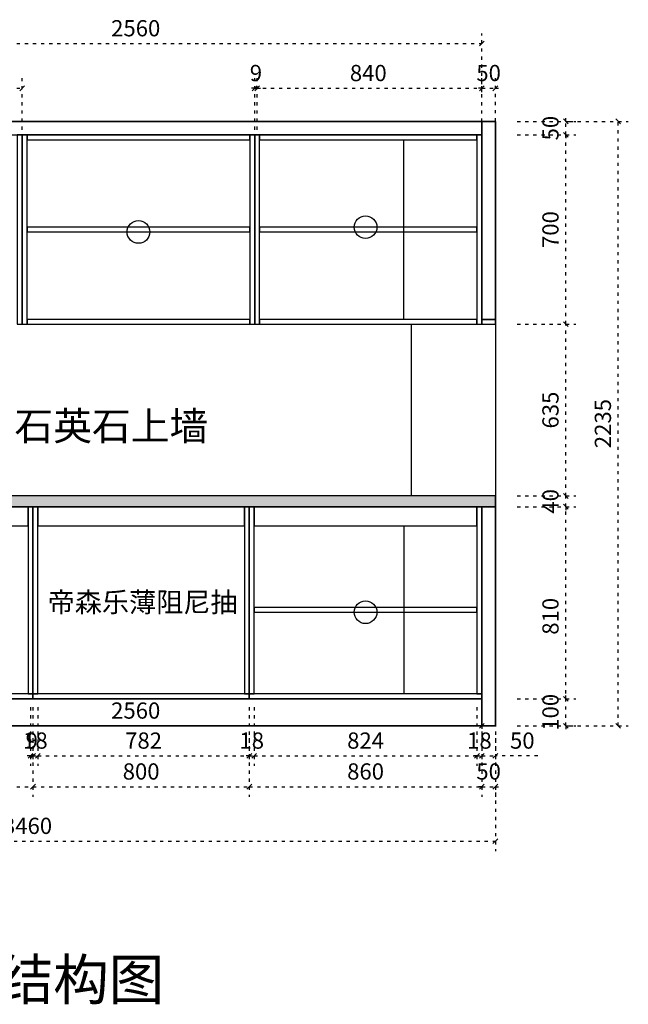
# Model space of a CAD drawing. Units: millimetres. Extents: x 180352 to 189781, y -516394 to -508655.
# Drawn here: x 182671 to 184922, y -516394 to -512754 of the extents above; entities that cross this region are included whole.
import ezdxf

# ---------------------------------------------------------------- set-up
doc = ezdxf.new("R2010")
doc.units = ezdxf.units.MM
doc.header["$PDMODE"] = 35
doc.linetypes.add('ACAD_ISO03W100', pattern=[30, 12, -18])
doc.layers.add('9-标注', color=2, linetype='Continuous')
doc.layers.add('标注层', color=253, linetype='Continuous', lineweight=20)
doc.styles.get("Standard").update_dxf_attribs({"font": 'txt', "bigfont": 'gbcbig.shx'})
doc.styles.add('宋体', font='txt')
doc.dimstyles.new('1：30', dxfattribs={"dimscale": 30, "dimtxt": 2, "dimasz": 0.6, "dimexe": 1.25, "dimexo": 0.625, "dimtad": 1, "dimdec": 0, "dimtxsty": '宋体', "dimblk": 'OBLIQUE', "dimcen": 0.8, "dimclrd": 35, "dimclre": 35, "dimclrt": 2, "dimadec": 0, "dimazin": 0, "dimtfac": 1, "dimtdec": 0, "dimtix": 1, "dimtmove": 1, "dimatfit": 3, "dimldrblk": 'AR', "dimfxl": 1, "dimfxlon": 1, "dimarcsym": 0})

# ---------------------------------------------------------------- blocks, each defined once
blk = doc.blocks.new('_Oblique')
at = {"color": 0, "linetype": 'ByBlock', "lineweight": -2}
blk.add_line((-0.5, -0.5), (0.5, 0.5), dxfattribs=at)
blk = doc.blocks.new('*D8')
at = {"color": 35, "linetype": 'ACAD_ISO03W100', "lineweight": -2, "transparency": 16777216}
for p, q in [((182711, -515295.5), (182711, -515513)), ((182720, -515295.5), (182720, -515513)), ((182711, -515475.5), (182693, -515475.5)), ((182711, -515475.5), (182720, -515475.5)), ((182720, -515475.5), (182738, -515475.5))]:
    blk.add_line(p, q, dxfattribs=at)
at = {"layer": 'Defpoints', "color": 0, "transparency": 16777216}
for p in [(182711, -515246.5), (182720, -515255.5), (182720, -515475.5)]:
    blk.add_point(p, dxfattribs=at)
at = {"color": 35, "lineweight": -2, "transparency": 16777216, "xscale": 18, "yscale": 18, "zscale": 18}
blk.add_blockref('_Oblique', (182711, -515475.5), dxfattribs=at)
at = {"color": 35, "lineweight": -2, "transparency": 16777216, "xscale": 18, "yscale": 18, "zscale": 18, "rotation": 180}
blk.add_blockref('_Oblique', (182720, -515475.5), dxfattribs=at)
at = {"color": 2, "transparency": 16777216, "insert": (182715.5, -515426.8), "char_height": 60, "attachment_point": 5, "style": '宋体', "bg_fill": 3, "box_fill_scale": 1.1, "bg_fill_color": 256, "bg_fill_true_color": 13158600, "bg_fill_transparency": 0}
blk.add_mtext('9', dxfattribs=at)
blk = doc.blocks.new('AR')
blk.add_line((-1.26, 0.67), (-1.06, 0.84))
at = {"layer": '9-标注'}
for p, q in [((-1.26, 0.67), (-0.64, 0)), ((-1.26, -0.67), (-0.64, 0)), ((-1.06, 0.84), (-0.43, 0)), ((-1.06, -0.84), (-0.43, 0)), ((-0.64, 0), (-1, 0)), ((-1.26, -0.67), (-1.06, -0.84))]:
    blk.add_line(p, q, dxfattribs=at)
for points in [[(-1.26, 0.67), (-1.06, 0.84), (-0.64, 0), (-0.43, 0)], [(-1.26, -0.67), (-1.06, -0.84), (-0.64, 0), (-0.43, 0)]]:
    blk.add_solid(points, dxfattribs=at)
blk = doc.blocks.new('*D9')
at = {"color": 35, "linetype": 'ACAD_ISO03W100', "lineweight": -2, "transparency": 16777216}
for p, q in [((182720, -515295.5), (182720, -515513)), ((182738, -515295.5), (182738, -515513)), ((182720, -515475.5), (182702, -515475.5)), ((182720, -515475.5), (182738, -515475.5)), ((182738, -515475.5), (182756, -515475.5))]:
    blk.add_line(p, q, dxfattribs=at)
at = {"layer": 'Defpoints', "color": 0, "transparency": 16777216}
for p in [(182720, -515255.5), (182738, -515246.5), (182738, -515475.5)]:
    blk.add_point(p, dxfattribs=at)
at = {"color": 35, "lineweight": -2, "transparency": 16777216, "xscale": 18, "yscale": 18, "zscale": 18}
blk.add_blockref('_Oblique', (182720, -515475.5), dxfattribs=at)
at = {"color": 35, "lineweight": -2, "transparency": 16777216, "xscale": 18, "yscale": 18, "zscale": 18, "rotation": 180}
blk.add_blockref('_Oblique', (182738, -515475.5), dxfattribs=at)
at = {"color": 2, "transparency": 16777216, "insert": (182729, -515426.8), "char_height": 60, "attachment_point": 5, "style": '宋体', "bg_fill": 3, "box_fill_scale": 1.1, "bg_fill_color": 256, "bg_fill_true_color": 13158600, "bg_fill_transparency": 0}
blk.add_mtext('18', dxfattribs=at)
blk = doc.blocks.new('*D10')
at = {"color": 35, "linetype": 'ACAD_ISO03W100', "lineweight": -2, "transparency": 16777216}
for p, q in [((182738, -515295.5), (182738, -515513)), ((183520, -515295.5), (183520, -515513)), ((182738, -515475.5), (183520, -515475.5))]:
    blk.add_line(p, q, dxfattribs=at)
at = {"layer": 'Defpoints', "color": 0, "transparency": 16777216}
for p in [(182738, -515246.5), (183520, -515246.5), (183520, -515475.5)]:
    blk.add_point(p, dxfattribs=at)
at = {"color": 35, "lineweight": -2, "transparency": 16777216, "xscale": 18, "yscale": 18, "zscale": 18, "rotation": 180}
blk.add_blockref('_Oblique', (182738, -515475.5), dxfattribs=at)
at = {"color": 35, "lineweight": -2, "transparency": 16777216, "xscale": 18, "yscale": 18, "zscale": 18}
blk.add_blockref('_Oblique', (183520, -515475.5), dxfattribs=at)
at = {"color": 2, "transparency": 16777216, "insert": (183129, -515426.8), "char_height": 60, "attachment_point": 5, "style": '宋体', "bg_fill": 3, "box_fill_scale": 1.1, "bg_fill_color": 256, "bg_fill_true_color": 13158600, "bg_fill_transparency": 0}
blk.add_mtext('782', dxfattribs=at)
blk = doc.blocks.new('*D11')
at = {"color": 35, "linetype": 'ACAD_ISO03W100', "lineweight": -2, "transparency": 16777216}
for p, q in [((183520, -515295.5), (183520, -515513)), ((183538, -515295.5), (183538, -515513)), ((183520, -515475.5), (183502, -515475.5)), ((183520, -515475.5), (183538, -515475.5)), ((183538, -515475.5), (183556, -515475.5))]:
    blk.add_line(p, q, dxfattribs=at)
at = {"layer": 'Defpoints', "color": 0, "transparency": 16777216}
for p in [(183520, -515246.5), (183538, -515246.5), (183538, -515475.5)]:
    blk.add_point(p, dxfattribs=at)
at = {"color": 35, "lineweight": -2, "transparency": 16777216, "xscale": 18, "yscale": 18, "zscale": 18}
blk.add_blockref('_Oblique', (183520, -515475.5), dxfattribs=at)
at = {"color": 35, "lineweight": -2, "transparency": 16777216, "xscale": 18, "yscale": 18, "zscale": 18, "rotation": 180}
blk.add_blockref('_Oblique', (183538, -515475.5), dxfattribs=at)
at = {"color": 2, "transparency": 16777216, "insert": (183529, -515426.8), "char_height": 60, "attachment_point": 5, "style": '宋体', "bg_fill": 3, "box_fill_scale": 1.1, "bg_fill_color": 256, "bg_fill_true_color": 13158600, "bg_fill_transparency": 0}
blk.add_mtext('18', dxfattribs=at)
blk = doc.blocks.new('*D12')
at = {"color": 35, "linetype": 'ACAD_ISO03W100', "lineweight": -2, "transparency": 16777216}
for p, q in [((183538, -515295.5), (183538, -515513)), ((184362, -515295.5), (184362, -515513)), ((183538, -515475.5), (184362, -515475.5))]:
    blk.add_line(p, q, dxfattribs=at)
at = {"layer": 'Defpoints', "color": 0, "transparency": 16777216}
for p in [(183538, -515246.5), (184362, -515246.5), (184362, -515475.5)]:
    blk.add_point(p, dxfattribs=at)
at = {"color": 35, "lineweight": -2, "transparency": 16777216, "xscale": 18, "yscale": 18, "zscale": 18, "rotation": 180}
blk.add_blockref('_Oblique', (183538, -515475.5), dxfattribs=at)
at = {"color": 35, "lineweight": -2, "transparency": 16777216, "xscale": 18, "yscale": 18, "zscale": 18}
blk.add_blockref('_Oblique', (184362, -515475.5), dxfattribs=at)
at = {"color": 2, "transparency": 16777216, "insert": (183950, -515426.8), "char_height": 60, "attachment_point": 5, "style": '宋体', "bg_fill": 3, "box_fill_scale": 1.1, "bg_fill_color": 256, "bg_fill_true_color": 13158600, "bg_fill_transparency": 0}
blk.add_mtext('824', dxfattribs=at)
blk = doc.blocks.new('*D13')
at = {"color": 35, "linetype": 'ACAD_ISO03W100', "lineweight": -2, "transparency": 16777216}
for p, q in [((184362, -515295.5), (184362, -515513)), ((184380, -515295.5), (184380, -515513)), ((184362, -515475.5), (184344, -515475.5)), ((184362, -515475.5), (184380, -515475.5)), ((184380, -515475.5), (184398, -515475.5))]:
    blk.add_line(p, q, dxfattribs=at)
at = {"layer": 'Defpoints', "color": 0, "transparency": 16777216}
for p in [(184362, -515246.5), (184380, -515246.5), (184380, -515475.5)]:
    blk.add_point(p, dxfattribs=at)
at = {"color": 35, "lineweight": -2, "transparency": 16777216, "xscale": 18, "yscale": 18, "zscale": 18}
blk.add_blockref('_Oblique', (184362, -515475.5), dxfattribs=at)
at = {"color": 35, "lineweight": -2, "transparency": 16777216, "xscale": 18, "yscale": 18, "zscale": 18, "rotation": 180}
blk.add_blockref('_Oblique', (184380, -515475.5), dxfattribs=at)
at = {"color": 2, "transparency": 16777216, "insert": (184371, -515426.8), "char_height": 60, "attachment_point": 5, "style": '宋体', "bg_fill": 3, "box_fill_scale": 1.1, "bg_fill_color": 256, "bg_fill_true_color": 13158600, "bg_fill_transparency": 0}
blk.add_mtext('18', dxfattribs=at)
blk = doc.blocks.new('*D14')
at = {"color": 35, "linetype": 'ACAD_ISO03W100', "lineweight": -2, "transparency": 16777216}
for p, q in [((184380, -515295.5), (184380, -515513)), ((184430, -515295.5), (184430, -515513)), ((184380, -515475.5), (184430, -515475.5)), ((184586.5, -515475.5), (184430, -515475.5))]:
    blk.add_line(p, q, dxfattribs=at)
at = {"layer": 'Defpoints', "color": 0, "transparency": 16777216}
for p in [(184380, -515246.5), (184430, -515266.6), (184430, -515475.5)]:
    blk.add_point(p, dxfattribs=at)
at = {"color": 35, "lineweight": -2, "transparency": 16777216, "xscale": 18, "yscale": 18, "zscale": 18, "rotation": 180}
blk.add_blockref('_Oblique', (184380, -515475.5), dxfattribs=at)
at = {"color": 35, "lineweight": -2, "transparency": 16777216, "xscale": 18, "yscale": 18, "zscale": 18}
blk.add_blockref('_Oblique', (184430, -515475.5), dxfattribs=at)
at = {"color": 2, "transparency": 16777216, "insert": (184529.6, -515426.8), "char_height": 60, "attachment_point": 5, "style": '宋体', "bg_fill": 3, "box_fill_scale": 1.1, "bg_fill_color": 256, "bg_fill_true_color": 13158600, "bg_fill_transparency": 0}
blk.add_mtext('50', dxfattribs=at)
blk = doc.blocks.new('*D16')
at = {"color": 35, "linetype": 'ACAD_ISO03W100', "lineweight": -2, "transparency": 16777216}
for p, q in [((181820, -515409.7), (181820, -515627.2)), ((182720, -515409.7), (182720, -515627.2)), ((181820, -515589.7), (182720, -515589.7))]:
    blk.add_line(p, q, dxfattribs=at)
at = {"layer": 'Defpoints', "color": 0, "transparency": 16777216}
for p in [(182720, -515264.5), (181820, -515364.5), (182720, -515589.7)]:
    blk.add_point(p, dxfattribs=at)
at = {"color": 35, "lineweight": -2, "transparency": 16777216, "xscale": 18, "yscale": 18, "zscale": 18, "rotation": 180}
blk.add_blockref('_Oblique', (181820, -515589.7), dxfattribs=at)
at = {"color": 35, "lineweight": -2, "transparency": 16777216, "xscale": 18, "yscale": 18, "zscale": 18}
blk.add_blockref('_Oblique', (182720, -515589.7), dxfattribs=at)
at = {"color": 2, "transparency": 16777216, "insert": (182270, -515541), "char_height": 60, "attachment_point": 5, "style": '宋体', "bg_fill": 3, "box_fill_scale": 1.1, "bg_fill_color": 256, "bg_fill_true_color": 13158600, "bg_fill_transparency": 0}
blk.add_mtext('900', dxfattribs=at)
blk = doc.blocks.new('*D17')
at = {"color": 35, "linetype": 'ACAD_ISO03W100', "lineweight": -2, "transparency": 16777216}
for p, q in [((182720, -515409.7), (182720, -515627.2)), ((183520, -515409.7), (183520, -515627.2)), ((182720, -515589.7), (183520, -515589.7))]:
    blk.add_line(p, q, dxfattribs=at)
at = {"layer": 'Defpoints', "color": 0, "transparency": 16777216}
for p in [(182720, -515264.5), (183520, -515264.5), (183520, -515589.7)]:
    blk.add_point(p, dxfattribs=at)
at = {"color": 35, "lineweight": -2, "transparency": 16777216, "xscale": 18, "yscale": 18, "zscale": 18, "rotation": 180}
blk.add_blockref('_Oblique', (182720, -515589.7), dxfattribs=at)
at = {"color": 35, "lineweight": -2, "transparency": 16777216, "xscale": 18, "yscale": 18, "zscale": 18}
blk.add_blockref('_Oblique', (183520, -515589.7), dxfattribs=at)
at = {"color": 2, "transparency": 16777216, "insert": (183120, -515541), "char_height": 60, "attachment_point": 5, "style": '宋体', "bg_fill": 3, "box_fill_scale": 1.1, "bg_fill_color": 256, "bg_fill_true_color": 13158600, "bg_fill_transparency": 0}
blk.add_mtext('800', dxfattribs=at)
blk = doc.blocks.new('*D18')
at = {"color": 35, "linetype": 'ACAD_ISO03W100', "lineweight": -2, "transparency": 16777216}
for p, q in [((183520, -515409.7), (183520, -515627.2)), ((184380, -515409.7), (184380, -515627.2)), ((183520, -515589.7), (184380, -515589.7))]:
    blk.add_line(p, q, dxfattribs=at)
at = {"layer": 'Defpoints', "color": 0, "transparency": 16777216}
for p in [(184380, -515246.5), (183520, -515264.5), (184380, -515589.7)]:
    blk.add_point(p, dxfattribs=at)
at = {"color": 35, "lineweight": -2, "transparency": 16777216, "xscale": 18, "yscale": 18, "zscale": 18, "rotation": 180}
blk.add_blockref('_Oblique', (183520, -515589.7), dxfattribs=at)
at = {"color": 35, "lineweight": -2, "transparency": 16777216, "xscale": 18, "yscale": 18, "zscale": 18}
blk.add_blockref('_Oblique', (184380, -515589.7), dxfattribs=at)
at = {"color": 2, "transparency": 16777216, "insert": (183950, -515541), "char_height": 60, "attachment_point": 5, "style": '宋体', "bg_fill": 3, "box_fill_scale": 1.1, "bg_fill_color": 256, "bg_fill_true_color": 13158600, "bg_fill_transparency": 0}
blk.add_mtext('860', dxfattribs=at)
blk = doc.blocks.new('*D19')
at = {"color": 35, "linetype": 'ACAD_ISO03W100', "lineweight": -2, "transparency": 16777216}
for p, q in [((184380, -515409.7), (184380, -515627.2)), ((184430, -515409.7), (184430, -515627.2)), ((184380, -515589.7), (184362, -515589.7)), ((184380, -515589.7), (184430, -515589.7)), ((184430, -515589.7), (184448, -515589.7))]:
    blk.add_line(p, q, dxfattribs=at)
at = {"layer": 'Defpoints', "color": 0, "transparency": 16777216}
for p in [(184380, -515246.5), (184430, -515266.6), (184430, -515589.7)]:
    blk.add_point(p, dxfattribs=at)
at = {"color": 35, "lineweight": -2, "transparency": 16777216, "xscale": 18, "yscale": 18, "zscale": 18}
blk.add_blockref('_Oblique', (184380, -515589.7), dxfattribs=at)
at = {"color": 35, "lineweight": -2, "transparency": 16777216, "xscale": 18, "yscale": 18, "zscale": 18, "rotation": 180}
blk.add_blockref('_Oblique', (184430, -515589.7), dxfattribs=at)
at = {"color": 2, "transparency": 16777216, "insert": (184405, -515541), "char_height": 60, "attachment_point": 5, "style": '宋体', "bg_fill": 3, "box_fill_scale": 1.1, "bg_fill_color": 256, "bg_fill_true_color": 13158600, "bg_fill_transparency": 0}
blk.add_mtext('50', dxfattribs=at)
blk = doc.blocks.new('*D20')
at = {"color": 35, "linetype": 'ACAD_ISO03W100', "lineweight": -2, "transparency": 16777216}
for p, q in [((180970, -515610.8), (180970, -515828.3)), ((184430, -515610.8), (184430, -515828.3)), ((180970, -515790.8), (184430, -515790.8))]:
    blk.add_line(p, q, dxfattribs=at)
at = {"layer": 'Defpoints', "color": 0, "transparency": 16777216}
for p in [(180970, -515364.5), (184430, -515364.5), (184430, -515790.8)]:
    blk.add_point(p, dxfattribs=at)
at = {"color": 35, "lineweight": -2, "transparency": 16777216, "xscale": 18, "yscale": 18, "zscale": 18, "rotation": 180}
blk.add_blockref('_Oblique', (180970, -515790.8), dxfattribs=at)
at = {"color": 35, "lineweight": -2, "transparency": 16777216, "xscale": 18, "yscale": 18, "zscale": 18}
blk.add_blockref('_Oblique', (184430, -515790.8), dxfattribs=at)
at = {"color": 2, "transparency": 16777216, "insert": (182700, -515742.1), "char_height": 60, "attachment_point": 5, "style": '宋体', "bg_fill": 3, "box_fill_scale": 1.1, "bg_fill_color": 256, "bg_fill_true_color": 13158600, "bg_fill_transparency": 0}
blk.add_mtext('3460', dxfattribs=at)
blk = doc.blocks.new('*D21')
at = {"color": 35, "linetype": 'ACAD_ISO03W100', "lineweight": -2, "transparency": 16777216}
for p, q in [((184690.3, -515264.5), (184690.3, -515246.5)), ((184510.3, -515264.5), (184727.8, -515264.5)), ((184690.3, -515364.5), (184690.3, -515264.5)), ((184510.3, -515364.5), (184727.8, -515364.5)), ((184690.3, -515364.5), (184690.3, -515382.5))]:
    blk.add_line(p, q, dxfattribs=at)
at = {"layer": 'Defpoints', "color": 0, "transparency": 16777216}
for p in [(184254.6, -515264.5), (184690.3, -515264.5), (184254.6, -515364.5)]:
    blk.add_point(p, dxfattribs=at)
at = {"color": 35, "lineweight": -2, "transparency": 16777216, "xscale": 18, "yscale": 18, "zscale": 18}
for p, rotation in [((184690.3, -515264.5), 270), ((184690.3, -515364.5), 90)]:
    blk.add_blockref('_Oblique', p, dxfattribs=dict(at, rotation=rotation))
at = {"color": 2, "transparency": 16777216, "insert": (184641.5, -515314.5), "char_height": 60, "attachment_point": 5, "rotation": 90, "style": '宋体', "bg_fill": 3, "box_fill_scale": 1.1, "bg_fill_color": 256, "bg_fill_true_color": 13158600, "bg_fill_transparency": 0}
blk.add_mtext('100', dxfattribs=at)
blk = doc.blocks.new('*D22')
at = {"color": 35, "linetype": 'ACAD_ISO03W100', "lineweight": -2, "transparency": 16777216}
for p, q in [((184510.3, -514554.5), (184727.8, -514554.5)), ((184690.3, -515364.5), (184690.3, -514554.5)), ((184510.3, -515364.5), (184727.8, -515364.5))]:
    blk.add_line(p, q, dxfattribs=at)
at = {"layer": 'Defpoints', "color": 0, "transparency": 16777216}
for p in [(184430, -514554.5), (184690.3, -514554.5), (184430, -515364.5)]:
    blk.add_point(p, dxfattribs=at)
at = {"color": 35, "lineweight": -2, "transparency": 16777216, "xscale": 18, "yscale": 18, "zscale": 18}
for p, rotation in [((184690.3, -514554.5), 90), ((184690.3, -515364.5), 270)]:
    blk.add_blockref('_Oblique', p, dxfattribs=dict(at, rotation=rotation))
at = {"color": 2, "transparency": 16777216, "insert": (184641.5, -514959.5), "char_height": 60, "attachment_point": 5, "rotation": 90, "style": '宋体', "bg_fill": 3, "box_fill_scale": 1.1, "bg_fill_color": 256, "bg_fill_true_color": 13158600, "bg_fill_transparency": 0}
blk.add_mtext('810', dxfattribs=at)
blk = doc.blocks.new('*D23')
at = {"color": 35, "linetype": 'ACAD_ISO03W100', "lineweight": -2, "transparency": 16777216}
for p, q in [((184510.3, -514514.5), (184727.8, -514514.5)), ((184690.3, -514514.5), (184690.3, -514496.5)), ((184690.3, -514554.5), (184690.3, -514514.5)), ((184510.3, -514554.5), (184727.8, -514554.5)), ((184690.3, -514554.5), (184690.3, -514572.5))]:
    blk.add_line(p, q, dxfattribs=at)
at = {"layer": 'Defpoints', "color": 0, "transparency": 16777216}
for p in [(184430, -514514.5), (184690.3, -514514.5), (184430, -514554.5)]:
    blk.add_point(p, dxfattribs=at)
at = {"color": 35, "lineweight": -2, "transparency": 16777216, "xscale": 18, "yscale": 18, "zscale": 18}
for p, rotation in [((184690.3, -514514.5), 270), ((184690.3, -514554.5), 90)]:
    blk.add_blockref('_Oblique', p, dxfattribs=dict(at, rotation=rotation))
at = {"color": 2, "transparency": 16777216, "insert": (184641.5, -514534.5), "char_height": 60, "attachment_point": 5, "rotation": 90, "style": '宋体', "bg_fill": 3, "box_fill_scale": 1.1, "bg_fill_color": 256, "bg_fill_true_color": 13158600, "bg_fill_transparency": 0}
blk.add_mtext('40', dxfattribs=at)
blk = doc.blocks.new('*D24')
at = {"color": 35, "linetype": 'ACAD_ISO03W100', "lineweight": -2, "transparency": 16777216}
for p, q in [((184510.3, -513879.5), (184727.8, -513879.5)), ((184690.3, -514514.5), (184690.3, -513879.5)), ((184510.3, -514514.5), (184727.8, -514514.5))]:
    blk.add_line(p, q, dxfattribs=at)
at = {"layer": 'Defpoints', "color": 0, "transparency": 16777216}
for p in [(184405, -513879.5), (184690.3, -513879.5), (184430, -514514.5)]:
    blk.add_point(p, dxfattribs=at)
at = {"color": 35, "lineweight": -2, "transparency": 16777216, "xscale": 18, "yscale": 18, "zscale": 18}
for p, rotation in [((184690.3, -513879.5), 90), ((184690.3, -514514.5), 270)]:
    blk.add_blockref('_Oblique', p, dxfattribs=dict(at, rotation=rotation))
at = {"color": 2, "transparency": 16777216, "insert": (184641.5, -514197), "char_height": 60, "attachment_point": 5, "rotation": 90, "style": '宋体', "bg_fill": 3, "box_fill_scale": 1.1, "bg_fill_color": 256, "bg_fill_true_color": 13158600, "bg_fill_transparency": 0}
blk.add_mtext('635', dxfattribs=at)
blk = doc.blocks.new('*D25')
at = {"color": 35, "linetype": 'ACAD_ISO03W100', "lineweight": -2, "transparency": 16777216}
for p, q in [((184510.3, -513179.5), (184727.8, -513179.5)), ((184690.3, -513879.5), (184690.3, -513179.5)), ((184510.3, -513879.5), (184727.8, -513879.5))]:
    blk.add_line(p, q, dxfattribs=at)
at = {"layer": 'Defpoints', "color": 0, "transparency": 16777216}
for p in [(184380, -513179.5), (184690.3, -513179.5), (184405, -513879.5)]:
    blk.add_point(p, dxfattribs=at)
at = {"color": 35, "lineweight": -2, "transparency": 16777216, "xscale": 18, "yscale": 18, "zscale": 18}
for p, rotation in [((184690.3, -513179.5), 90), ((184690.3, -513879.5), 270)]:
    blk.add_blockref('_Oblique', p, dxfattribs=dict(at, rotation=rotation))
at = {"color": 2, "transparency": 16777216, "insert": (184641.5, -513529.5), "char_height": 60, "attachment_point": 5, "rotation": 90, "style": '宋体', "bg_fill": 3, "box_fill_scale": 1.1, "bg_fill_color": 256, "bg_fill_true_color": 13158600, "bg_fill_transparency": 0}
blk.add_mtext('700', dxfattribs=at)
blk = doc.blocks.new('*D26')
at = {"color": 35, "linetype": 'ACAD_ISO03W100', "lineweight": -2, "transparency": 16777216}
for p, q in [((184510.3, -513129.5), (184727.8, -513129.5)), ((184690.3, -513129.5), (184690.3, -513111.5)), ((184690.3, -513179.5), (184690.3, -513129.5)), ((184510.3, -513179.5), (184727.8, -513179.5)), ((184690.3, -513179.5), (184690.3, -513197.5))]:
    blk.add_line(p, q, dxfattribs=at)
at = {"layer": 'Defpoints', "color": 0, "transparency": 16777216}
for p in [(184380, -513129.5), (184690.3, -513129.5), (184380, -513179.5)]:
    blk.add_point(p, dxfattribs=at)
at = {"color": 35, "lineweight": -2, "transparency": 16777216, "xscale": 18, "yscale": 18, "zscale": 18}
for p, rotation in [((184690.3, -513129.5), 270), ((184690.3, -513179.5), 90)]:
    blk.add_blockref('_Oblique', p, dxfattribs=dict(at, rotation=rotation))
at = {"color": 2, "transparency": 16777216, "insert": (184641.5, -513154.5), "char_height": 60, "attachment_point": 5, "rotation": 90, "style": '宋体', "bg_fill": 3, "box_fill_scale": 1.1, "bg_fill_color": 256, "bg_fill_true_color": 13158600, "bg_fill_transparency": 0}
blk.add_mtext('50', dxfattribs=at)
blk = doc.blocks.new('*D30')
at = {"color": 35, "linetype": 'ACAD_ISO03W100', "lineweight": -2, "transparency": 16777216}
for p, q in [((181820, -513135.8), (181820, -512969.8)), ((182680, -513160.8), (182680, -512969.8)), ((181820, -513007.3), (182680, -513007.3))]:
    blk.add_line(p, q, dxfattribs=at)
at = {"layer": 'Defpoints', "color": 0, "transparency": 16777216}
for p in [(182680, -513007.3), (181820, -513154.5), (182680, -513179.5)]:
    blk.add_point(p, dxfattribs=at)
at = {"color": 35, "lineweight": -2, "transparency": 16777216, "xscale": 18, "yscale": 18, "zscale": 18, "rotation": 180}
blk.add_blockref('_Oblique', (181820, -513007.3), dxfattribs=at)
at = {"color": 35, "lineweight": -2, "transparency": 16777216, "xscale": 18, "yscale": 18, "zscale": 18}
blk.add_blockref('_Oblique', (182680, -513007.3), dxfattribs=at)
at = {"color": 2, "transparency": 16777216, "insert": (182250, -512958.5), "char_height": 60, "attachment_point": 5, "style": '宋体', "bg_fill": 3, "box_fill_scale": 1.1, "bg_fill_color": 256, "bg_fill_true_color": 13158600, "bg_fill_transparency": 0}
blk.add_mtext('860', dxfattribs=at)
blk = doc.blocks.new('*D31')
at = {"color": 35, "linetype": 'ACAD_ISO03W100', "lineweight": -2, "transparency": 16777216}
for p, q in [((183540, -513160.8), (183540, -512969.8)), ((183549, -513160.8), (183549, -512969.8)), ((183540, -513007.3), (183522, -513007.3)), ((183549, -513007.3), (183540, -513007.3)), ((183549, -513007.3), (183567, -513007.3))]:
    blk.add_line(p, q, dxfattribs=at)
at = {"layer": 'Defpoints', "color": 0, "transparency": 16777216}
for p in [(183540, -513007.3), (183540, -513179.5), (183549, -513179.5)]:
    blk.add_point(p, dxfattribs=at)
at = {"color": 35, "lineweight": -2, "transparency": 16777216, "xscale": 18, "yscale": 18, "zscale": 18}
blk.add_blockref('_Oblique', (183540, -513007.3), dxfattribs=at)
at = {"color": 35, "lineweight": -2, "transparency": 16777216, "xscale": 18, "yscale": 18, "zscale": 18, "rotation": 180}
blk.add_blockref('_Oblique', (183549, -513007.3), dxfattribs=at)
at = {"color": 2, "transparency": 16777216, "insert": (183544.5, -512958.5), "char_height": 60, "attachment_point": 5, "style": '宋体', "bg_fill": 3, "box_fill_scale": 1.1, "bg_fill_color": 256, "bg_fill_true_color": 13158600, "bg_fill_transparency": 0}
blk.add_mtext('9', dxfattribs=at)
blk = doc.blocks.new('*D32')
at = {"color": 35, "linetype": 'ACAD_ISO03W100', "lineweight": -2, "transparency": 16777216}
for p, q in [((183540, -513160.8), (183540, -512969.8)), ((184380, -513160.8), (184380, -512969.8)), ((183540, -513007.3), (184380, -513007.3))]:
    blk.add_line(p, q, dxfattribs=at)
at = {"layer": 'Defpoints', "color": 0, "transparency": 16777216}
for p in [(184380, -513007.3), (183540, -513179.5), (184380, -513179.5)]:
    blk.add_point(p, dxfattribs=at)
at = {"color": 35, "lineweight": -2, "transparency": 16777216, "xscale": 18, "yscale": 18, "zscale": 18, "rotation": 180}
blk.add_blockref('_Oblique', (183540, -513007.3), dxfattribs=at)
at = {"color": 35, "lineweight": -2, "transparency": 16777216, "xscale": 18, "yscale": 18, "zscale": 18}
blk.add_blockref('_Oblique', (184380, -513007.3), dxfattribs=at)
at = {"color": 2, "transparency": 16777216, "insert": (183960, -512958.5), "char_height": 60, "attachment_point": 5, "style": '宋体', "bg_fill": 3, "box_fill_scale": 1.1, "bg_fill_color": 256, "bg_fill_true_color": 13158600, "bg_fill_transparency": 0}
blk.add_mtext('840', dxfattribs=at)
blk = doc.blocks.new('*D33')
at = {"color": 35, "linetype": 'ACAD_ISO03W100', "lineweight": -2, "transparency": 16777216}
for p, q in [((184380, -513160.8), (184380, -512969.8)), ((184430, -513159.6), (184430, -512969.8)), ((184380, -513007.3), (184362, -513007.3)), ((184380, -513007.3), (184430, -513007.3)), ((184430, -513007.3), (184448, -513007.3))]:
    blk.add_line(p, q, dxfattribs=at)
at = {"layer": 'Defpoints', "color": 0, "transparency": 16777216}
for p in [(184430, -513007.3), (184380, -513179.5), (184430, -513178.4)]:
    blk.add_point(p, dxfattribs=at)
at = {"color": 35, "lineweight": -2, "transparency": 16777216, "xscale": 18, "yscale": 18, "zscale": 18}
blk.add_blockref('_Oblique', (184380, -513007.3), dxfattribs=at)
at = {"color": 35, "lineweight": -2, "transparency": 16777216, "xscale": 18, "yscale": 18, "zscale": 18, "rotation": 180}
blk.add_blockref('_Oblique', (184430, -513007.3), dxfattribs=at)
at = {"color": 2, "transparency": 16777216, "insert": (184405, -512958.5), "char_height": 60, "attachment_point": 5, "style": '宋体', "bg_fill": 3, "box_fill_scale": 1.1, "bg_fill_color": 256, "bg_fill_true_color": 13158600, "bg_fill_transparency": 0}
blk.add_mtext('50', dxfattribs=at)
blk = doc.blocks.new('*D38')
at = {"color": 35, "linetype": 'ACAD_ISO03W100', "lineweight": -2, "transparency": 16777216}
for p, q in [((184704.1, -513129.5), (184921.6, -513129.5)), ((184884.1, -515364.5), (184884.1, -513129.5)), ((184704.1, -515364.5), (184921.6, -515364.5))]:
    blk.add_line(p, q, dxfattribs=at)
at = {"layer": 'Defpoints', "color": 0, "transparency": 16777216}
for p in [(184430, -513129.5), (184884.1, -513129.5), (184430, -515364.5)]:
    blk.add_point(p, dxfattribs=at)
at = {"color": 35, "lineweight": -2, "transparency": 16777216, "xscale": 18, "yscale": 18, "zscale": 18}
for p, rotation in [((184884.1, -513129.5), 90), ((184884.1, -515364.5), 270)]:
    blk.add_blockref('_Oblique', p, dxfattribs=dict(at, rotation=rotation))
at = {"color": 2, "transparency": 16777216, "insert": (184835.3, -514247), "char_height": 60, "attachment_point": 5, "rotation": 90, "style": '宋体', "bg_fill": 3, "box_fill_scale": 1.1, "bg_fill_color": 256, "bg_fill_true_color": 13158600, "bg_fill_transparency": 0}
blk.add_mtext('2235', dxfattribs=at)
blk = doc.blocks.new('*D40')
at = {"color": 35, "linetype": 'ACAD_ISO03W100', "lineweight": -2, "transparency": 16777216}
for p, q in [((181820, -513021.7), (181820, -512804.2)), ((184380, -513021.7), (184380, -512804.2)), ((181820, -512841.7), (184380, -512841.7))]:
    blk.add_line(p, q, dxfattribs=at)
at = {"layer": 'Defpoints', "color": 0, "transparency": 16777216}
for p in [(184380, -512841.7), (181820, -513129.5), (184380, -513129.5)]:
    blk.add_point(p, dxfattribs=at)
at = {"color": 35, "lineweight": -2, "transparency": 16777216, "xscale": 18, "yscale": 18, "zscale": 18, "rotation": 180}
blk.add_blockref('_Oblique', (181820, -512841.7), dxfattribs=at)
at = {"color": 35, "lineweight": -2, "transparency": 16777216, "xscale": 18, "yscale": 18, "zscale": 18}
blk.add_blockref('_Oblique', (184380, -512841.7), dxfattribs=at)
at = {"color": 2, "transparency": 16777216, "insert": (183100, -512792.9), "char_height": 60, "attachment_point": 5, "style": '宋体', "bg_fill": 3, "box_fill_scale": 1.1, "bg_fill_color": 256, "bg_fill_true_color": 13158600, "bg_fill_transparency": 0}
blk.add_mtext('2560', dxfattribs=at)
blk = doc.blocks.new('*D41')
at = {"color": 35, "linetype": 'ACAD_ISO03W100', "lineweight": -2, "transparency": 16777216}
for p, q in [((181820, -515333.3), (181820, -515402)), ((181820, -515364.5), (184380, -515364.5)), ((184380, -515333.3), (184380, -515402))]:
    blk.add_line(p, q, dxfattribs=at)
at = {"layer": 'Defpoints', "color": 0, "transparency": 16777216}
for p in [(181820, -515314.5), (184380, -515314.5), (184380, -515364.5)]:
    blk.add_point(p, dxfattribs=at)
at = {"color": 35, "lineweight": -2, "transparency": 16777216, "xscale": 18, "yscale": 18, "zscale": 18, "rotation": 180}
blk.add_blockref('_Oblique', (181820, -515364.5), dxfattribs=at)
at = {"color": 35, "lineweight": -2, "transparency": 16777216, "xscale": 18, "yscale": 18, "zscale": 18}
blk.add_blockref('_Oblique', (184380, -515364.5), dxfattribs=at)
at = {"color": 2, "transparency": 16777216, "insert": (183100, -515315.8), "char_height": 60, "attachment_point": 5, "style": '宋体', "bg_fill": 3, "box_fill_scale": 1.1, "bg_fill_color": 256, "bg_fill_true_color": 13158600, "bg_fill_transparency": 0}
blk.add_mtext('2560', dxfattribs=at)

msp = doc.modelspace()

# ---------------------------------------------------------------- hatches: boundary and pattern name
h = msp.add_hatch()
h.set_pattern_fill('AR-CONC', color=254, scale=0.1, angle=135)
h.set_pattern_definition([(185, (-27494.017, 0), (-11.75533794, 14.00946503), [1.905, -20.955]), (130, (-27494.017, 0), (-11.01767286, -16.0018453), [1.524, -16.7640584]), (235.4514447, (-27494.996, 1.167), (-22.7730102, -1.99237976), [1.6190009, -17.80902446]), (181.1842, (-27497.61, -3.592), (-16.1953413, 22.1410243), [2.8575, -31.4325]), (231.6355576, (-27498.959, -1.747), (-34.2826764, -0.7086617), [2.4285023, -26.7135608]), (126.184151, (-27497.61, -3.592), (-34.2826764, -0.7086617), [2.2859967, -25.1459732]), (156, (-27498.507, -0.898), (-3.4895149, 17.95199793), [1.905, -20.955]), (101, (-27498.507, -0.898), (-17.3941193, -8.65399265), [1.524, -16.764]), (206.451445, (-27498.798, 0.598), (-20.88363427, 9.2980052), [1.6190009, -17.80899376]), (172.5, (-27494.017, 0), (-6.19734137, -5.76054691), [0, -16.5608, 0, -17.018, 0, -16.8275]), (142.5, (-27494.017, 0), (-11.80870003, -2.35897273), [0, -9.7028, 0, -16.1798, 0, -6.4135]), (102.5, (-27490.012, -4.005), (-9.18261956, 9.9927863), [0, -6.35, 0, -19.812, 0, -26.289]), (92.5, (-27488.216, -5.801), (-12.2722393, 8.67639044), [0, -8.255, 0, -13.1572, 0, -18.669])])
h.paths.add_polyline_path([(181820, -514514.5), (181820, -514554.5), (184430, -514554.5), (184430, -514514.5)])

# ---------------------------------------------------------------- linework, layer by layer
at = {"color": 254}
for p, q in [((184092, -513861.5), (184092, -513197.5)), ((184120, -514514.5), (184120, -513879.5))]:
    msp.add_line(p, q, dxfattribs=at)
at = {"color": 2}
msp.add_line((184092, -514624.5), (184092, -515246.5), dxfattribs=at)
at = {"color": 32, "true_color": 0xcd6928}
for points in [[(180970, -513129.5), (184430, -513129.5), (184430, -515364.5), (180970, -515364.5)], [(181820, -515264.5), (184380, -515264.5), (184380, -515364.5), (181820, -515364.5)]]:
    msp.add_lwpolyline(points, close=True, dxfattribs=at)
at = {"color": 2}
for points in [[(184430, -513129.5), (181820, -513129.5), (181820, -513179.5), (184380, -513179.5), (184380, -513861.5), (184430, -513861.5)], [(184380, -513129.5), (181820, -513129.5), (181820, -513179.5), (184380, -513179.5)], [(184430, -513129.5), (184380, -513129.5), (184380, -513861.5), (184430, -513861.5)], [(182680, -513179.5), (182662, -513179.5), (182662, -513879.5), (182680, -513879.5)], [(182698, -513179.5), (182680, -513179.5), (182680, -513879.5), (182698, -513879.5)], [(183522, -513179.5), (182698, -513179.5), (182698, -513197.5), (183522, -513197.5)], [(183540, -513179.5), (183522, -513179.5), (183522, -513879.5), (183540, -513879.5)], [(183558, -513179.5), (183540, -513179.5), (183540, -513879.5), (183558, -513879.5)], [(184362, -513179.5), (183558, -513179.5), (183558, -513197.5), (184362, -513197.5)], [(184380, -513179.5), (184362, -513179.5), (184362, -513879.5), (184380, -513879.5)], [(183522, -513520.5), (182698, -513520.5), (182698, -513538.5), (183522, -513538.5)], [(184362, -513520.5), (183558, -513520.5), (183558, -513538.5), (184362, -513538.5)], [(183522, -513861.5), (182698, -513861.5), (182698, -513879.5), (183522, -513879.5)], [(184362, -513861.5), (183558, -513861.5), (183558, -513879.5), (184362, -513879.5)], [(184430, -513861.5), (184380, -513861.5), (184380, -513879.5), (184430, -513879.5)], [(182702, -514554.5), (181838, -514554.5), (181838, -514624.5), (182702, -514624.5)], [(182720, -514554.5), (182702, -514554.5), (182702, -515246.5), (182720, -515246.5)], [(182738, -514554.5), (182720, -514554.5), (182720, -515246.5), (182738, -515246.5)], [(183502, -514554.5), (182738, -514554.5), (182738, -514624.5), (183502, -514624.5)], [(183520, -514554.5), (183502, -514554.5), (183502, -515246.5), (183520, -515246.5)], [(183538, -514554.5), (183520, -514554.5), (183520, -515246.5), (183538, -515246.5)], [(184362, -514554.5), (183538, -514554.5), (183538, -514624.5), (184362, -514624.5)], [(184380, -514554.5), (184362, -514554.5), (184362, -515246.5), (184380, -515246.5)], [(184380, -515364.5), (184430, -515364.5), (184430, -514554.5), (184380, -514554.5)], [(184362, -514926.5), (183538, -514926.5), (183538, -514944.5), (184362, -514944.5)], [(182720, -515246.5), (181820, -515246.5), (181820, -515264.5), (182720, -515264.5)], [(183520, -515246.5), (182720, -515246.5), (182720, -515264.5), (183520, -515264.5)], [(184380, -515246.5), (183520, -515246.5), (183520, -515264.5), (184380, -515264.5)]]:
    msp.add_lwpolyline(points, close=True, dxfattribs=at)
at = {"color": 254}
for points in [[(184430, -514514.5), (181820, -514514.5), (181820, -514554.5), (184430, -514554.5)], [(184430, -514554.5), (184380, -514554.5), (184380, -515364.5), (184430, -515364.5)], [(184380, -515264.5), (181820, -515264.5), (181820, -515364.5), (184380, -515364.5)]]:
    msp.add_lwpolyline(points, close=True, dxfattribs=at)
for centre in [(183110, -513538.5), (183950, -513520.5), (183950, -514944.5)]:
    msp.add_circle(centre, 41.9, dxfattribs=at)

# ---------------------------------------------------------------- texts
at = {"layer": '标注层', "attachment_point": 5}
for s, insert, char_height, width in [('{\\fNSimSun|b1|i0|c134|p49;\\C1;石英石上墙}', (183009.9, -514256), 105, 1781.171), ('{\\fNSimSun|b1|i0|c134|p49;\\C1;帝森乐薄阻尼抽}', (183125.5, -514907.3), 73.5, 1246.82), ('{\\fNSimSun|b1|i0|c134|p49;\\C1;立面结构图}', (182693.7, -516302.6), 150, 2544.53)]:
    msp.add_mtext(s, dxfattribs=dict(at, insert=insert, char_height=char_height, width=width))

# ---------------------------------------------------------------- next in the draw order: dimensions: what is measured, and where the dimension line sits
at = {"color": 254}
for base, p1, p2, picture, middle in [((182680, -513007.3), (181820, -513154.5), (182680, -513179.5), '*D30', (182250, -512958.5)), ((183540, -513007.3), (183549, -513179.5), (183540, -513179.5), '*D31', (183544.5, -512958.5)), ((182720, -515475.5), (182711, -515246.5), (182720, -515255.5), '*D8', (182715.5, -515426.8))]:
    dim = msp.add_linear_dim(base=base, p1=p1, p2=p2, dimstyle='1：30', override={"dimfxl": 6, "dimtfill": 1}, dxfattribs=at)
    dim.commit()
    dim.dimension.update_dxf_attribs({"geometry": picture, "text_midpoint": middle})

# ---------------------------------------------------------------- next in the draw order: dimensions: what is measured, and where the dimension line sits
dim = msp.add_linear_dim(base=(182738, -515475.5), p1=(182720, -515255.5), p2=(182738, -515246.5), dimstyle='1：30', override={"dimfxl": 6, "dimtfill": 1}, dxfattribs=at)
dim.commit()
dim.dimension.update_dxf_attribs({"geometry": '*D9', "text_midpoint": (182729, -515426.8)})

# ---------------------------------------------------------------- next in the draw order: dimensions: what is measured, and where the dimension line sits
dim = msp.add_linear_dim(base=(183520, -515475.5), p1=(182738, -515246.5), p2=(183520, -515246.5), dimstyle='1：30', override={"dimfxl": 6, "dimtfill": 1}, dxfattribs=at)
dim.commit()
dim.dimension.update_dxf_attribs({"geometry": '*D10', "text_midpoint": (183129, -515426.8)})

# ---------------------------------------------------------------- next in the draw order: dimensions: what is measured, and where the dimension line sits
for base, p1, p2, picture, middle in [((183538, -515475.5), (183520, -515246.5), (183538, -515246.5), '*D11', (183529, -515426.8)), ((182720, -515589.7), (181820, -515364.5), (182720, -515264.5), '*D16', (182270, -515541))]:
    dim = msp.add_linear_dim(base=base, p1=p1, p2=p2, dimstyle='1：30', override={"dimfxl": 6, "dimtfill": 1}, dxfattribs=at)
    dim.commit()
    dim.dimension.update_dxf_attribs({"geometry": picture, "text_midpoint": middle})

# ---------------------------------------------------------------- next in the draw order: dimensions: what is measured, and where the dimension line sits
dim = msp.add_linear_dim(base=(184362, -515475.5), p1=(183538, -515246.5), p2=(184362, -515246.5), dimstyle='1：30', override={"dimfxl": 6, "dimtfill": 1}, dxfattribs=at)
dim.commit()
dim.dimension.update_dxf_attribs({"geometry": '*D12', "text_midpoint": (183950, -515426.8)})

# ---------------------------------------------------------------- next in the draw order: dimensions: what is measured, and where the dimension line sits
for base, p1, p2, picture, middle in [((184380, -515475.5), (184362, -515246.5), (184380, -515246.5), '*D13', (184371, -515426.8)), ((183520, -515589.7), (182720, -515264.5), (183520, -515264.5), '*D17', (183120, -515541))]:
    dim = msp.add_linear_dim(base=base, p1=p1, p2=p2, dimstyle='1：30', override={"dimfxl": 6, "dimtfill": 1}, dxfattribs=at)
    dim.commit()
    dim.dimension.update_dxf_attribs({"geometry": picture, "text_midpoint": middle})

# ---------------------------------------------------------------- next in the draw order: dimensions: what is measured, and where the dimension line sits
dim = msp.add_linear_dim(base=(184430, -515475.5), p1=(184380, -515246.5), p2=(184430, -515266.6), dimstyle='1：30', override={"dimfxl": 6, "dimtfill": 1}, dxfattribs=at)
dim.commit()
dim.dimension.update_dxf_attribs({"geometry": '*D14', "text_midpoint": (184529.6, -515445.3), "dimtype": 128})

# ---------------------------------------------------------------- next in the draw order: dimensions: what is measured, and where the dimension line sits
dim = msp.add_linear_dim(base=(184380, -515589.7), p1=(183520, -515264.5), p2=(184380, -515246.5), dimstyle='1：30', override={"dimfxl": 6, "dimtfill": 1}, dxfattribs=at)
dim.commit()
dim.dimension.update_dxf_attribs({"geometry": '*D18', "text_midpoint": (183950, -515541)})

# ---------------------------------------------------------------- next in the draw order: dimensions: what is measured, and where the dimension line sits
dim = msp.add_linear_dim(base=(184430, -515589.7), p1=(184380, -515246.5), p2=(184430, -515266.6), dimstyle='1：30', override={"dimfxl": 6, "dimtfill": 1}, dxfattribs=at)
dim.commit()
dim.dimension.update_dxf_attribs({"geometry": '*D19', "text_midpoint": (184405, -515541)})

# ---------------------------------------------------------------- next in the draw order: dimensions: what is measured, and where the dimension line sits
dim = msp.add_linear_dim(base=(184430, -515790.8), p1=(180970, -515364.5), p2=(184430, -515364.5), dimstyle='1：30', override={"dimfxl": 6, "dimtfill": 1}, dxfattribs=at)
dim.commit()
dim.dimension.update_dxf_attribs({"geometry": '*D20', "text_midpoint": (182700, -515742.1)})

# ---------------------------------------------------------------- next in the draw order: dimensions: what is measured, and where the dimension line sits
dim = msp.add_linear_dim(base=(184690.3, -515264.5), p1=(184254.6, -515364.5), p2=(184254.6, -515264.5), angle=90, dimstyle='1：30', override={"dimfxl": 6, "dimtfill": 1}, dxfattribs=at)
dim.commit()
dim.dimension.update_dxf_attribs({"geometry": '*D21', "text_midpoint": (184641.5, -515314.5)})

# ---------------------------------------------------------------- next in the draw order: dimensions: what is measured, and where the dimension line sits
dim = msp.add_linear_dim(base=(184690.3, -514554.5), p1=(184430, -515364.5), p2=(184430, -514554.5), angle=90, dimstyle='1：30', override={"dimfxl": 6, "dimtfill": 1}, dxfattribs=at)
dim.commit()
dim.dimension.update_dxf_attribs({"geometry": '*D22', "text_midpoint": (184641.5, -514959.5)})
dim = msp.add_linear_dim(base=(184380, -515364.5), p1=(181820, -515314.5), p2=(184380, -515314.5), dimstyle='1：30', override={"dimfxl": 6, "dimtfill": 1}, dxfattribs=at)
dim.commit()
dim.dimension.update_dxf_attribs({"geometry": '*D41', "text_midpoint": (183100, -515315.8)})

# ---------------------------------------------------------------- next in the draw order: dimensions: what is measured, and where the dimension line sits
dim = msp.add_linear_dim(base=(184690.3, -514514.5), p1=(184430, -514554.5), p2=(184430, -514514.5), angle=90, dimstyle='1：30', override={"dimfxl": 6, "dimtfill": 1}, dxfattribs=at)
dim.commit()
dim.dimension.update_dxf_attribs({"geometry": '*D23', "text_midpoint": (184641.5, -514534.5)})

# ---------------------------------------------------------------- next in the draw order: dimensions: what is measured, and where the dimension line sits
dim = msp.add_linear_dim(base=(184690.3, -513879.5), p1=(184430, -514514.5), p2=(184405, -513879.5), angle=90, dimstyle='1：30', override={"dimfxl": 6, "dimtfill": 1}, dxfattribs=at)
dim.commit()
dim.dimension.update_dxf_attribs({"geometry": '*D24', "text_midpoint": (184641.5, -514197)})

# ---------------------------------------------------------------- next in the draw order: dimensions: what is measured, and where the dimension line sits
dim = msp.add_linear_dim(base=(184690.3, -513179.5), p1=(184405, -513879.5), p2=(184380, -513179.5), angle=90, dimstyle='1：30', override={"dimfxl": 6, "dimtfill": 1}, dxfattribs=at)
dim.commit()
dim.dimension.update_dxf_attribs({"geometry": '*D25', "text_midpoint": (184641.5, -513529.5)})

# ---------------------------------------------------------------- next in the draw order: dimensions: what is measured, and where the dimension line sits
dim = msp.add_linear_dim(base=(184690.3, -513129.5), p1=(184380, -513179.5), p2=(184380, -513129.5), angle=90, dimstyle='1：30', override={"dimfxl": 6, "dimtfill": 1}, dxfattribs=at)
dim.commit()
dim.dimension.update_dxf_attribs({"geometry": '*D26', "text_midpoint": (184641.5, -513154.5)})

# ---------------------------------------------------------------- next in the draw order: dimensions: what is measured, and where the dimension line sits
dim = msp.add_linear_dim(base=(184380, -513007.3), p1=(183540, -513179.5), p2=(184380, -513179.5), dimstyle='1：30', override={"dimfxl": 6, "dimtfill": 1}, dxfattribs=at)
dim.commit()
dim.dimension.update_dxf_attribs({"geometry": '*D32', "text_midpoint": (183960, -512958.5)})

# ---------------------------------------------------------------- next in the draw order: dimensions: what is measured, and where the dimension line sits
dim = msp.add_linear_dim(base=(184430, -513007.3), p1=(184380, -513179.5), p2=(184430, -513178.4), dimstyle='1：30', override={"dimfxl": 6, "dimtfill": 1}, dxfattribs=at)
dim.commit()
dim.dimension.update_dxf_attribs({"geometry": '*D33', "text_midpoint": (184405, -512958.5)})

# ---------------------------------------------------------------- next in the draw order: dimensions: what is measured, and where the dimension line sits
dim = msp.add_linear_dim(base=(184380, -512841.7), p1=(181820, -513129.5), p2=(184380, -513129.5), dimstyle='1：30', override={"dimfxl": 6, "dimtfill": 1}, dxfattribs=at)
dim.commit()
dim.dimension.update_dxf_attribs({"geometry": '*D40', "text_midpoint": (183100, -512792.9)})
dim = msp.add_linear_dim(base=(184884.1, -513129.5), p1=(184430, -515364.5), p2=(184430, -513129.5), angle=90, dimstyle='1：30', override={"dimfxl": 6, "dimtfill": 1}, dxfattribs=at)
dim.commit()
dim.dimension.update_dxf_attribs({"geometry": '*D38', "text_midpoint": (184835.3, -514247)})

doc.saveas('drawing.dxf')
